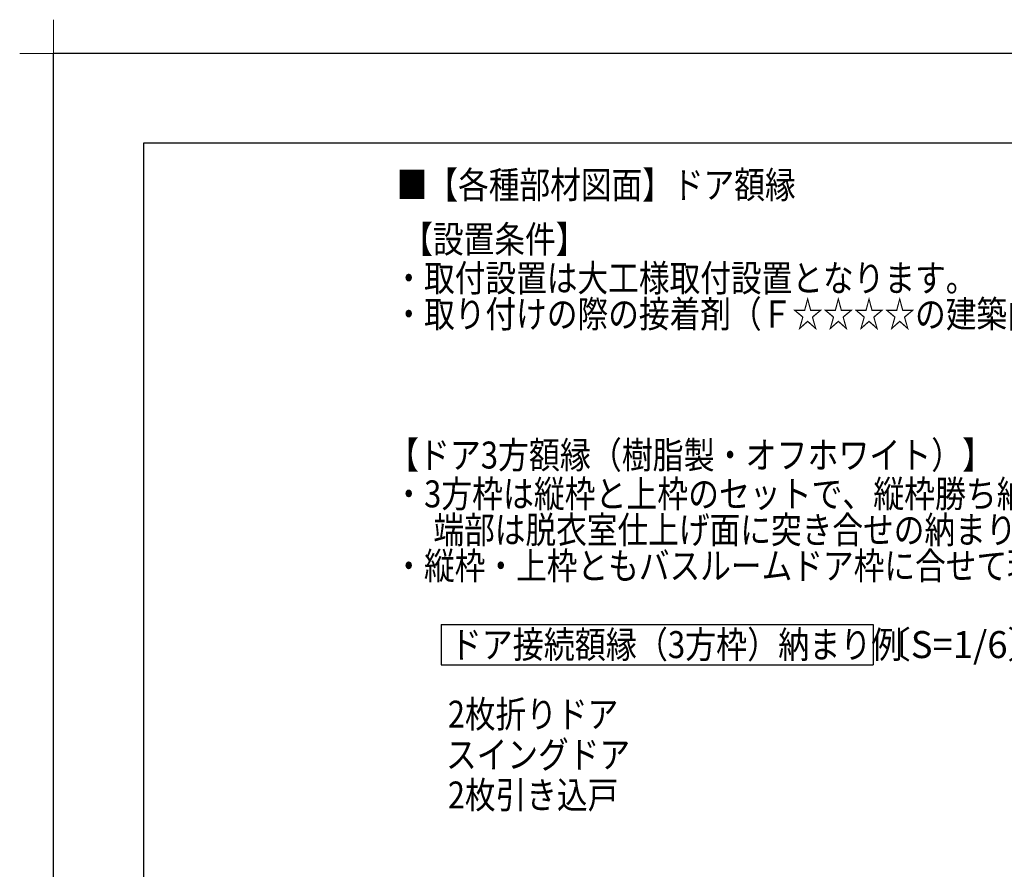
# Model space of a CAD drawing. Extents: x -424 to 186, y -4 to 301.
# Drawn here: x -424 to -314, y 206 to 301 of the extents above; entities that cross this region are included whole.
import ezdxf

# ---------------------------------------------------------------- set-up
doc = ezdxf.new("R2010")
doc.units = 0
doc.layers.get('DEFPOINTS').update_dxf_attribs({"linetype": 'CONTINUOUS'})
doc.layers.add('1図面枠', color=7, linetype='CONTINUOUS', lineweight=15)
doc.layers.add('PV', color=7, linetype='CONTINUOUS')
doc.layers.add('図面枠', color=3, linetype='CONTINUOUS')

# ---------------------------------------------------------------- blocks, each defined once
blk = doc.blocks.new('グループ-6')
at = {"layer": '1図面枠', "color": 7, "linetype": 'Continuous', "lineweight": 15}
for p, q in [((-4200, 2895), (-4200, 3045)), ((-4275, 2970), (-4125, 2970))]:
    blk.add_line(p, q, dxfattribs=at)

msp = doc.modelspace()

# ---------------------------------------------------------------- linework, layer by layer
at = {"layer": 'DEFPOINTS'}
for p in [(0, 297), (-420, 0)]:
    msp.add_line(p, (-420, 297), dxfattribs=at)
at = {"layer": 'PV', "color": 7, "linetype": 'Continuous'}
for p, q in [((-376.89, 233.5), (-376.89, 229)), ((-376.89, 233.5), (-328.89, 233.5)), ((-328.89, 233.5), (-328.89, 229)), ((-376.89, 229), (-328.89, 229))]:
    msp.add_line(p, q, dxfattribs=at)
at = {"layer": '図面枠'}
for p, q in [((-10, 287), (-410, 287)), ((-410, 287), (-410, 10))]:
    msp.add_line(p, q, dxfattribs=at)

# ---------------------------------------------------------------- block references
at = {"layer": '1図面枠', "color": 7, "xscale": 0.05, "yscale": 0.05, "zscale": 0.05}
msp.add_blockref('グループ-6', (-210, 148.5), dxfattribs=at)

# ---------------------------------------------------------------- texts
at = {"layer": 'PV', "color": 7, "linetype": 'Continuous'}
for s, width, p in [('・取付設置は大工様取付設置となります。', 0.833333, (-382.22, 270.51)), ('・取り付けの際の接着剤（Ｆ☆☆☆☆の建築内装用接着剤）は現場手配となります。', 0.833333, (-382.22, 266.51)), ('【ドア3方額縁（樹脂製・オフホワイト）】', 0.840336, (-382.82, 250.83)), ('・3方枠は縦枠と上枠のセットで、縦枠勝ち納まり、並びに縦枠下', 0.837989, (-382.23, 246.51)), ('\u3000端部は脱衣室仕上げ面に突き合せの納まりとなります。', 0.833333, (-381.18, 242.51)), ('・縦枠・上枠ともバスルームドア枠に合せて現場カットとなります。', 0.833333, (-382.22, 238.51)), ('ドア接続額縁（3方枠）納まり例', 0.842697, (-375.85, 229.75)), ('〔S=1/6〕', 0.990566, (-328.77, 229.75)), ('2枚折りドア', 0.833333, (-376.16, 222.01)), ('スイングドア', 0.833333, (-376.37, 217.51)), ('2枚引き込戸', 0.833333, (-376.16, 213.02))]:
    msp.add_text(s, height=3, dxfattribs=dict(at, width=width)).set_placement(p)
at = {"layer": 'PV', "color": 7, "linetype": 'Continuous', "char_height": 3, "attachment_point": 1, "line_spacing_factor": 0.8992}
for s, insert in [('\\W0.833333;\\A1;■【各種部材図面】ドア額縁', (-381.85, 283.88)), ('\\W0.833333;\\A1;【設置条件】', (-381.23, 277.83))]:
    msp.add_mtext(s, dxfattribs=dict(at, insert=insert))

doc.saveas('drawing.dxf')
